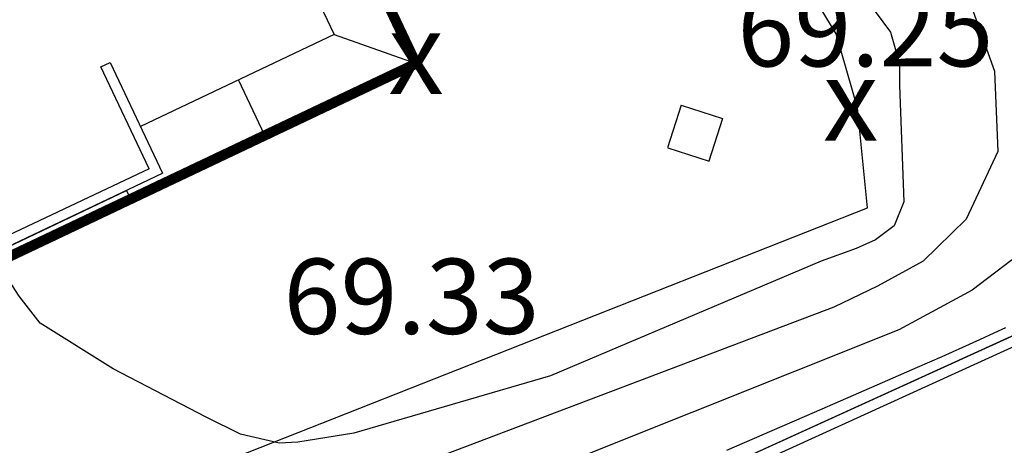
# Model space of a CAD drawing. Units: millimetres. Extents: x 34439 to 1569990, y 33828 to 815564.
# Drawn here: x 465427 to 494262, y 559221 to 571674 of the extents above; entities that cross this region are included whole.
import ezdxf
from ezdxf.enums import TextEntityAlignment as Align

# ---------------------------------------------------------------- set-up
doc = ezdxf.new("R2010")
doc.units = ezdxf.units.MM
doc.linetypes.add('HIDDEN', pattern=[2, 1, -1])
for name, color, linetype in [('0-H', 7, 'Continuous'), ('0-도시계획도로', 20, 'HIDDEN'), ('0-창조관배치(지하층)', 2, 'HIDDEN'), ('00_지형도(레벨)', 7, 'Continuous'), ('00_지형도(레벨1)', 7, 'Continuous'), ('00_지형도(콘타1)', 54, 'Continuous'), ('4', 4, 'Continuous'), ('F0027217', 7, 'Continuous'), ('FF', 8, 'Continuous'), ('HH', 7, 'Continuous')]:
    doc.layers.add(name, color=color, linetype=linetype)
doc.styles.add('HY울릉도M', font='txt')
doc.styles.add('돋움', font='txt')

# ---------------------------------------------------------------- blocks, each defined once
blk = doc.blocks.new('F0027217')
at = {"layer": '00_지형도(레벨)', "color": 7, "style": '돋움'}
blk.add_text('x', height=2.4, dxfattribs=at).set_placement((0, 0), align=Align.MIDDLE)
blk = doc.blocks.new('CA002')
at = {"layer": 'F0027217'}
blk.add_blockref('F0027217', (0, 0), dxfattribs=at)

msp = doc.modelspace()

# ---------------------------------------------------------------- linework, layer by layer
at = {"layer": '0-H'}
for points, elevation in [([(484801.632, 569172.881), (484401.808, 567924.952)], -49957.115), ([(484801.632, 569172.881), (486009.637, 568785.848)], 88695.129), ([(486009.637, 568785.848), (485609.813, 567537.919)], -49957.115), ([(484409.889, 567922.363), (485617.894, 567535.33)], 19373.521)]:
    msp.add_lwpolyline(points, dxfattribs=dict(at, elevation=elevation))
at = {"layer": '0-도시계획도로', "flags": 128}
msp.add_lwpolyline([(477034.46, 570388.959), (449278.203, 557229.48)], dxfattribs=at)
at = {"layer": '0-창조관배치(지하층)', "color": 8, "linetype": 'HIDDEN', "ltscale": 5, "const_width": 300}
msp.add_lwpolyline([(446694.984, 618555.285), (420764.713, 606261.522, -0.285434756), (419678.913, 604574.931), (418661.795, 604092.707, 0.418288154), (413456.642, 589175.734), (432397.142, 549226.024), (477034.46, 570388.959), (468766.35, 587828.235), (462640.013, 584923.687)], format="xyb", close=True, dxfattribs=at)
at = {"layer": '00_지형도(콘타1)', "elevation": 10843.332}
for points in [[(491307.599, 576217.826), (493309.925, 575789.073), (495622.694, 574374.386), (496818.957, 572421.724), (497237.641, 569990.859), (496918.632, 567927.211), (495941.687, 565974.549), (494459.641, 564624.374), (493323.689, 563755.326), (491175.542, 562598.985)], [(486832.56, 574903.764), (488317.786, 574195.071), (489576.844, 573135.476), (490928.869, 571309.577), (491194.845, 570384.311), (491194.845, 569758.722), (491316.907, 566340.872), (491040.237, 565643.017), (490490.155, 565229.972), (489926.04, 564982.283), (488902.69, 564605.419), (480967.296, 561254.561), (475214.254, 559572.247), (473570.591, 559310.524), (473027.281, 559283.906), (471892.722, 559544.743), (470891.316, 560039.812), (468160.844, 561457.031), (466022.648, 562790.857), (465406.908, 563588.647), (465043.013, 564160.888), (464823.483, 564599.63)]]:
    msp.add_lwpolyline(points, dxfattribs=at)
at = {"layer": '00_지형도(콘타1)'}
for points in [[(490148.283, 575685.882), (492029.064, 574153.36), (493205.803, 572337.784), (493969.649, 570171.466), (494072.868, 567819.462), (493143.862, 565838.823), (491882.779, 564606.787), (490549.787, 563881.916), (489268.289, 563260.45), (474900.855, 557819.306), (467503.967, 554822.734), (463458.222, 553361.694), (459903.782, 552693.041), (456342.46, 553291.389), (454167.97, 554001.835), (453038.917, 554600.829), (452237.558, 555312.808), (451717.221, 555860.174), (450688.002, 556975.995), (450372.442, 557337.826), (450140.248, 557638.183)], [(491175.542, 562598.985), (482055.879, 558963.732), (471593.446, 554403.389), (465222.398, 551667.637), (461947.982, 550158.221), (460929.964, 549903.876), (459984.662, 549894.793), (459030.262, 550076.467), (457998.764, 550459.754), (455571.589, 551578.174), (453304.275, 552449.672), (451426.217, 552995.739), (449279.763, 553156.257), (446822.511, 553052.685), (443703.241, 552236.685), (440374.621, 550868.788), (439104.314, 550522.561), (438293.209, 550439.658), (437673.18, 550450.332), (437226.271, 550616.351), (436706.282, 550835.761), (436372.936, 551110.982)], [(494299.493, 562660.539), (493950.664, 562497.679), (493534.779, 562307.201), (493034.042, 562081.508), (492430.655, 561813.005), (491706.82, 561494.095), (490844.741, 561117.181), (489833.944, 560677.715), (488693.253, 560183.348), (487448.815, 559644.78), (486126.777, 559072.709)]]:
    msp.add_lwpolyline(points, dxfattribs=at)
at = {"layer": '4', "flags": 128}
msp.add_lwpolyline([(458513.425, 589939.429), (459941.097, 590616.3), (446694.984, 618555.285), (429761.718, 610527.079), (439696.302, 589572.84), (441051.687, 590215.439), (442041.289, 588128.147), (440731.085, 587506.968), (443053.01, 582609.513), (444435.502, 583264.965), (447254.371, 577319.346), (446097.776, 576770.995), (445977.824, 577024), (423767.596, 566493.94), (432035.706, 549054.664), (464953.469, 564661.258), (464833.518, 564914.263), (468556.306, 566679.269), (468676.258, 566426.264), (477034.46, 570388.959), (468766.35, 587828.235), (461284.629, 584281.087), (461404.581, 584028.082), (461332.294, 583993.81)], close=True, dxfattribs=at)
at = {"layer": 'FF'}
for p, q in [((468766.35, 587828.235), (477034.46, 570388.959)), ((467911.008, 585430.655), (474636.88, 571244.301)), ((474636.88, 571244.301), (468962.338, 568553.952)), ((474636.88, 571244.301), (477034.46, 570388.959)), ((467804.475, 570295.862), (468075.551, 570424.382)), ((468075.551, 570424.382), (469613.506, 567180.496)), ((477034.46, 570388.959), (468676.258, 566426.264)), ((469218.193, 567314.017), (467804.475, 570295.862)), ((472606.872, 568289.802), (471835.753, 569916.263)), ((469218.193, 567314.017), (465106.861, 565364.8)), ((465231.097, 565102.759), (469613.506, 567180.496)), ((468556.306, 566679.269), (468676.258, 566426.264)), ((459138.564, 546344.596), (497524.163, 563801.446)), ((459155.35, 546022.664), (497615.877, 563513.589)), ((459155.35, 546022.664), (497615.877, 563513.589))]:
    msp.add_line(p, q, dxfattribs=at)
at = {"layer": 'FF', "flags": 128}
msp.add_lwpolyline([(459138.564, 546344.596), (497524.163, 563801.446), (499763.6, 564232.271), (518879.721, 563456.839), (521116.157, 563045.52), (522367.052, 562805.155), (524332.694, 561036.4)], dxfattribs=at)
at = {"layer": 'HH', "color": 8, "flags": 128}
msp.add_lwpolyline([(409636.292, 588456.938), (422435.607, 566969.13), (431560.516, 547722.675), (448639.931, 555820.172, -0.116679853), (449930.173, 555854.331), (459773.983, 554152.145), (490254.31, 566169.138), (489958.89, 569096.142), (489335.692, 571257.876), (487906.917, 573634.629), (486073.016, 574836.349)], format="xyb", dxfattribs=at)

# ---------------------------------------------------------------- block references
at = {"layer": '00_지형도(레벨1)', "xscale": 1000, "yscale": 1000, "zscale": 1000}
for p in [(477034.46, 570388.959), (489763.783, 569022.473)]:
    msp.add_blockref('CA002', p, dxfattribs=at)

# ---------------------------------------------------------------- texts
at = {"layer": '00_지형도(레벨1)', "style": 'HY울릉도M'}
for s, p in [('69.25', (490193.846, 571407.84, -66804.483)), ('69.33', (476904.626, 563580.696, -66804.483))]:
    msp.add_text(s, height=2200, dxfattribs=at).set_placement(p, align=Align.MIDDLE_CENTER)

doc.saveas('drawing.dxf')
